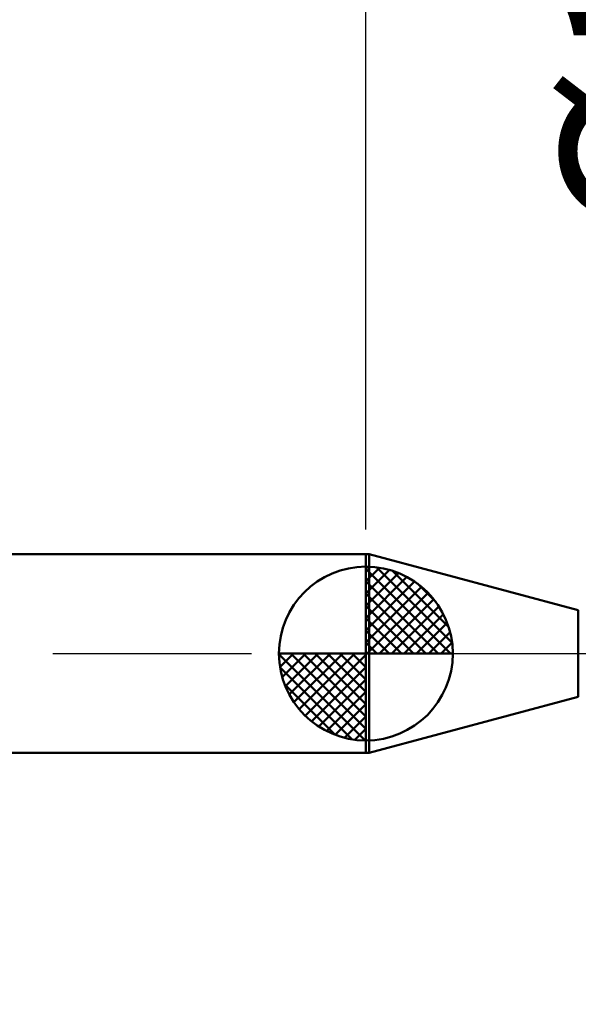
# Model space of a CAD drawing. Extents: x -17.9 to 79, y -23 to 46.9.
# Drawn here: x 26.3 to 37.6, y -7.1 to 12.8 of the extents above; entities that cross this region are included whole.
import ezdxf

# ---------------------------------------------------------------- set-up
doc = ezdxf.new("R2010")
doc.units = 0
doc.header["$MEASUREMENT"] = 0
doc.linetypes.add('LONGDASHDASH', pattern=[7, 4, -1, 1, -1])
doc.layers.get('Defpoints').update_dxf_attribs({"linetype": 'CONTINUOUS'})
for name, color, linetype, lineweight in [('1', 4, 'CONTINUOUS', 50), ('2', 7, 'CONTINUOUS', 25), ('4', 2, 'LONGDASHDASH', 25), ('NOCUT', 7, 'CONTINUOUS', 25), ('SK1', 4, 'CONTINUOUS', 50), ('SK2', 7, 'CONTINUOUS', 25), ('SK4', 2, 'LONGDASHDASH', 25)]:
    doc.layers.add(name, color=color, linetype=linetype, lineweight=lineweight)
doc.styles.add('Monospac821 BT', font='txt', dxfattribs={"height": 3.5})
doc.dimstyles.get("Standard").update_dxf_attribs({"dimtxt": 3.5, "dimasz": 3, "dimexe": 1, "dimexo": 0.5, "dimgap": 0.8, "dimtad": 1, "dimtoh": 1, "dimzin": 1, "dimdsep": 46, "dimtxsty": 'Monospac821 BT', "dimcen": 2.5, "dimadec": 1, "dimazin": 0, "dimtfac": 1, "dimtdec": 4, "dimtix": 1, "dimtmove": 1, "dimatfit": 3, "dimfxl": 1, "dimtolj": 1, "dimtzin": 1, "dimarcsym": 0})

# ---------------------------------------------------------------- blocks, each defined once
blk = doc.blocks.new('*D0')
at = {"layer": 'Defpoints', "color": 0}
for p in [(45, 35), (0, 1.3), (45, 0.4)]:
    blk.add_point(p, dxfattribs=at)
at = {"layer": 'SK2', "color": 0, "lineweight": -2}
for p, q in [((0, 1.8), (0, 36)), ((45, 0.9), (45, 36)), ((3, 35), (42, 35))]:
    blk.add_line(p, q, dxfattribs=at)
at = {"layer": 'SK2', "color": 0}
for points in [[(3, 35.5), (3, 34.5), (0, 35)], [(42, 34.5), (42, 35.5), (45, 35)]]:
    blk.add_solid(points, dxfattribs=at)
at = {"layer": 'SK2', "color": 0, "linetype": 'ByBlock', "insert": (22.5, 37.60075), "char_height": 3.5, "attachment_point": 5}
blk.add_mtext('\\A1;45', dxfattribs=at)
blk = doc.blocks.new('*D4')
at = {"layer": 'Defpoints', "color": 0}
for p in [(0, 26.05), (33.3, 2), (0, 1.3)]:
    blk.add_point(p, dxfattribs=at)
at = {"layer": 'SK2', "color": 0, "lineweight": -2}
for p, q in [((0, 1.8), (0, 27.05)), ((33.3, 2.5), (33.3, 27.05)), ((30.3, 26.05), (3, 26.05))]:
    blk.add_line(p, q, dxfattribs=at)
at = {"layer": 'SK2', "color": 0}
for points in [[(3, 26.55), (3, 25.55), (0, 26.05)], [(30.3, 25.55), (30.3, 26.55), (33.3, 26.05)]]:
    blk.add_solid(points, dxfattribs=at)
at = {"layer": 'SK2', "color": 0, "linetype": 'ByBlock', "insert": (16.65, 28.66125), "char_height": 3.5, "attachment_point": 5}
blk.add_mtext('\\A1;33.3', dxfattribs=at)
blk = doc.blocks.new('*D7')
at = {"layer": '2', "color": 0, "lineweight": -2}
for p, q in [((41.6465, 0.57), (41.6465, 22.905)), ((41.6465, 3.57), (41.6465, 6.57)), ((41.6465, -0.57), (41.6465, 0.57)), ((41.6465, -3.57), (41.6465, -6.57))]:
    blk.add_line(p, q, dxfattribs=at)
at = {"layer": '2', "color": 0}
for points in [[(41.1465, 3.57), (42.1465, 3.57), (41.6465, 0.57)], [(42.1465, -3.57), (41.1465, -3.57), (41.6465, -0.57)]]:
    blk.add_solid(points, dxfattribs=at)
at = {"layer": 'Defpoints', "color": 0}
for p in [(39.293, 0.57), (41.6465, 0.57), (39.293, -0.57)]:
    blk.add_point(p, dxfattribs=at)
at = {"layer": '2', "color": 0, "linetype": 'ByBlock', "insert": (38.9845, 14.7375), "char_height": 3.5, "attachment_point": 5, "rotation": 90}
blk.add_mtext('\\A1;%%c1.14', dxfattribs=at)
blk = doc.blocks.new('*D8')
at = {"layer": '2', "color": 0, "lineweight": -2}
for p, q in [((45, -0.9), (45, -20.4)), ((39, -1.1), (39, -20.4)), ((39, -19.4), (28.683, -19.4)), ((36, -19.4), (33, -19.4)), ((45, -19.4), (39, -19.4)), ((48, -19.4), (51, -19.4))]:
    blk.add_line(p, q, dxfattribs=at)
at = {"layer": '2', "color": 0}
for points in [[(36, -19.9), (36, -18.9), (39, -19.4)], [(48, -18.9), (48, -19.9), (45, -19.4)]]:
    blk.add_solid(points, dxfattribs=at)
at = {"layer": 'Defpoints', "color": 0}
for p in [(45, -0.4), (39, -0.6), (39, -19.4)]:
    blk.add_point(p, dxfattribs=at)
at = {"layer": '2', "color": 0, "linetype": 'ByBlock', "insert": (30.711, -16.789), "char_height": 3.5, "attachment_point": 5}
blk.add_mtext('\\A1;6', dxfattribs=at)
blk = doc.blocks.new('*D11')
at = {"layer": '2', "color": 0, "lineweight": -2}
for p, q in [((33.3, 2.5), (33.3, 27.05)), ((45, 0.9), (45, 27.05)), ((30.3, 26.05), (27.3, 26.05)), ((45, 26.05), (33.3, 26.05)), ((45, 26.05), (60.814, 26.05)), ((48, 26.05), (51, 26.05))]:
    blk.add_line(p, q, dxfattribs=at)
at = {"layer": '2', "color": 0}
for points in [[(30.3, 25.55), (30.3, 26.55), (33.3, 26.05)], [(48, 26.55), (48, 25.55), (45, 26.05)]]:
    blk.add_solid(points, dxfattribs=at)
at = {"layer": 'Defpoints', "color": 0}
for p in [(33.3, 26.05), (33.3, 2), (45, 0.4)]:
    blk.add_point(p, dxfattribs=at)
at = {"layer": '2', "color": 0, "linetype": 'ByBlock', "insert": (54.407, 28.6105), "char_height": 3.5, "attachment_point": 5}
blk.add_mtext('\\A1;11.7', dxfattribs=at)

msp = doc.modelspace()

# ---------------------------------------------------------------- linework, layer by layer
at = {"layer": '1'}
for p, q in [((33.369, 2), (33.3, 2)), ((33.3, 2), (33.3, -2)), ((37.576, 0.873), (33.369, 2)), ((33.369, 2), (33.369, -2)), ((33.369, -2), (33.369, 2)), ((37.576, 0.873), (37.576, -0.873)), ((33.369, -2), (37.576, -0.873)), ((33.3, -2), (33.369, -2))]:
    msp.add_line(p, q, dxfattribs=at)
at = {"layer": '4'}
msp.add_line((33.3, 0), (45, 0), dxfattribs=at)
at = {"layer": 'NOCUT'}
for p, q in [((33.369, 2), (33.3, 2)), ((33.3, 2), (33.3, 0)), ((37.576, 0.873), (33.369, 2)), ((33.3, 0), (44, 0))]:
    msp.add_line(p, q, dxfattribs=at)
at = {"layer": 'SK1'}
for p, q in [((33.3, 2), (0.7, 2)), ((33.3, 0), (33.3, 1.75)), ((33.3, 1.705), (33.344, 1.749)), ((33.3, 1.457), (33.571, 1.728)), ((33.3, 1.705), (35.005, 0)), ((33.3, 1.21), (33.774, 1.684)), ((33.3, 0.962), (33.959, 1.621)), ((33.515, 1.737), (35.037, 0.215)), ((33.833, 1.667), (34.967, 0.533)), ((33.3, 0.715), (34.127, 1.542)), ((33.3, 1.457), (34.757, 0)), ((33.3, 0.467), (34.281, 1.448)), ((34.34, 1.407), (34.707, 1.04)), ((33.3, 0.22), (34.423, 1.342)), ((33.3, 1.21), (34.51, 0)), ((33.328, 0), (34.551, 1.223)), ((33.575, 0), (34.667, 1.092)), ((33.3, 0.962), (34.262, 0)), ((33.823, 0), (34.771, 0.948)), ((33.3, 0.715), (34.015, 0)), ((34.07, 0), (34.861, 0.79)), ((34.318, 0), (34.936, 0.619)), ((33.3, 0.467), (33.767, 0)), ((34.565, 0), (34.996, 0.431)), ((33.3, 0.22), (33.52, 0)), ((34.813, 0), (35.036, 0.223)), ((33.3, 0), (31.55, 0)), ((31.551, -0.044), (31.596, 0)), ((31.572, -0.271), (31.843, 0)), ((31.616, -0.474), (32.09, 0)), ((31.679, -0.659), (32.338, 0)), ((31.758, -0.827), (32.585, 0)), ((31.787, 0), (33.3, -1.513)), ((31.852, -0.981), (32.833, 0)), ((31.958, -1.123), (33.08, 0)), ((32.035, 0), (33.3, -1.265)), ((32.282, 0), (33.3, -1.018)), ((32.53, 0), (33.3, -0.77)), ((32.777, 0), (33.3, -0.523)), ((33.025, 0), (33.3, -0.275)), ((33.272, 0), (33.3, -0.028)), ((33.3, 0), (35.05, 0)), ((33.3, -1.75), (33.3, 0)), ((31.55, -0.011), (33.289, -1.75)), ((32.077, -1.251), (33.3, -0.028)), ((31.574, -0.281), (33.019, -1.726)), ((32.208, -1.367), (33.3, -0.275)), ((32.352, -1.471), (33.3, -0.523)), ((31.664, -0.619), (32.681, -1.636)), ((32.51, -1.56), (33.3, -0.77)), ((32.681, -1.636), (33.3, -1.018)), ((32.869, -1.696), (33.3, -1.265)), ((33.077, -1.736), (33.3, -1.513)), ((33.3, -2), (0.7, -2))]:
    msp.add_line(p, q, dxfattribs=at)
for start, end in [(90, 180), (0, 90), (180, 270), (270, 0)]:
    msp.add_arc((33.3, 0), 1.75, start, end, dxfattribs=at)
at = {"layer": 'SK4'}
msp.add_line((-1, 0), (46, 0), dxfattribs=at)

# ---------------------------------------------------------------- dimensions: what is measured, and where the dimension line sits
at = {"layer": '2'}
for base, p1, p2, override, picture, middle in [((33.3, 26.05), (45, 0.4), (33.3, 2), {"dimtoh": 0, "dimdec": 1, "dimtmove": 0}, '*D11', (54.407, 26.05)), ((39, -19.4), (45, -0.4), (39, -0.6), {"dimtoh": 0, "dimdec": 0, "dimtmove": 0}, '*D8', (30.711, -19.4))]:
    dim = msp.add_linear_dim(base=base, p1=p1, p2=p2, dimstyle='STANDARD', override=override, dxfattribs=at)
    dim.commit()
    dim.dimension.update_dxf_attribs({"geometry": picture, "text_midpoint": middle, "dimtype": 160})
dim = msp.add_linear_dim(base=(41.647, 0.57), p1=(39.293, -0.57), p2=(39.293, 0.57), angle=270, text='%%c<>', dimstyle='STANDARD', override={"dimtoh": 0, "dimse1": 1, "dimse2": 1, "dimtmove": 0}, dxfattribs=at)
dim.commit()
dim.dimension.update_dxf_attribs({"geometry": '*D7', "text_midpoint": (41.647, 14.737), "dimtype": 160})
at = {"layer": 'SK2'}
for base, p1, p2, override, picture, middle in [((45, 35), (0, 1.3), (45, 0.4), {"dimtoh": 0, "dimdec": 0, "dimtmove": 0}, '*D0', (22.5, 35)), ((0, 26.05), (33.3, 2), (0, 1.3), {"dimtoh": 0, "dimdec": 1, "dimtmove": 0}, '*D4', (16.65, 26.05))]:
    dim = msp.add_linear_dim(base=base, p1=p1, p2=p2, dimstyle='STANDARD', override=override, dxfattribs=at)
    dim.commit()
    dim.dimension.update_dxf_attribs({"geometry": picture, "text_midpoint": middle, "dimtype": 160})

doc.saveas('drawing.dxf')
